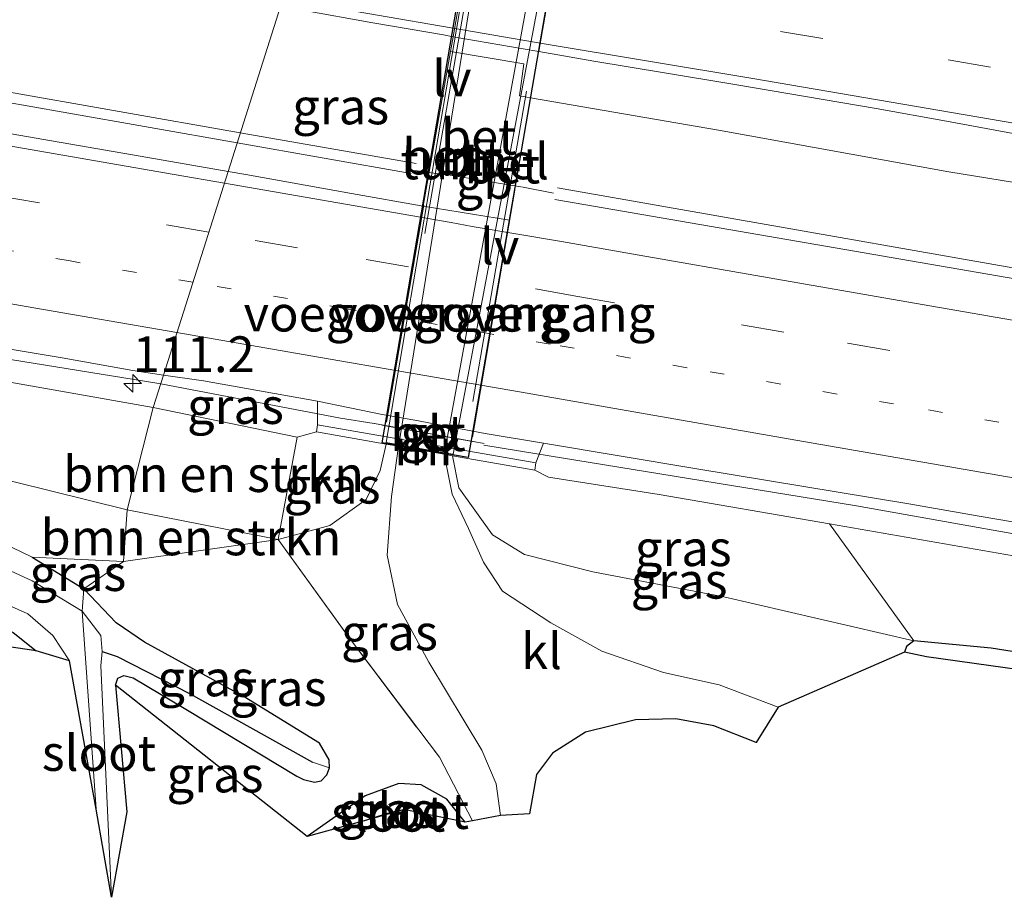
# Model space of a CAD drawing. Units: metres. Extents: x 160000 to 167006, y 562499 to 566380.
# Drawn here: x 163638 to 163707, y 563475 to 563537 of the extents above; entities that cross this region are included whole.
import ezdxf
from ezdxf.enums import TextEntityAlignment as Align

# ---------------------------------------------------------------- set-up
doc = ezdxf.new("R2010")
doc.units = ezdxf.units.M
for name, pattern in [('IE-TERREINAFSCHEIDING', [10, 8, -2]), ('VW-1-3_STREEP', [4, 1, -3]), ('VW-3-9_STREEP', [12, 3, -9])]:
    doc.linetypes.add(name, pattern=pattern)
doc.layers.get('0').update_dxf_attribs({"lineweight": 25})
for name, color, linetype, lineweight in [('B-ME-AM-KILOMETR-S-B1', 7, 'Continuous', 18), ('B-ME-BV-GELEIDECONSTRUCTIE-BARRIER-L-B1', 213, 'BV-STEPBARRIER', 18), ('B-ME-BV-GELEIDECONSTRUCTIE-GELEIDERAIL-L-B1', 213, 'BV-GELEIDERAIL', 18), ('B-ME-GR-BOMENSTRUIKEN-GV-B6', 93, 'Continuous', 18), ('B-ME-GW-INSTEEKWATERGANG-L-B1', 10, 'Continuous', 25), ('B-ME-GW-KRUINLIJN-L-B1', 93, 'Continuous', 18), ('B-ME-GW-TEENLIJN-L-B1', 93, 'Continuous', 18), ('B-ME-GW-WATERGANG-GREPPEL-L-B1', 10, 'Continuous', 25), ('B-ME-IE-GRASLAND-GV-B6', 93, 'Continuous', 18), ('B-ME-IE-GRONDWERKLIJN-GROND_INGERICHT-GV-B6', 253, 'Continuous', 18), ('B-ME-IE-HULPGEOMETRIE-L-B1', 53, 'Continuous', 18), ('B-ME-IE-MEUBILAIR_WEGMEUBILAIR-LIJNVERLICHT-L-B2', 8, 'VW-LIJNV', 18), ('B-ME-IE-TERREINAFSCHEIDING-RASTERHEKWERK-L-B1', 8, 'IE-TERREINAFSCHEIDING', 18), ('B-ME-KG-KADASTRAAL-OPNAMEDTMGRENS-L-B1', 10, 'Continuous', 25), ('B-ME-KW-LEUNING-L-B1', 8, 'Continuous', 18), ('B-ME-KW-TUNNEL-GV-B7', 10, 'Continuous', 25), ('B-ME-KW-VOEGOVERGANG-L-B1', 8, 'Continuous', 18), ('B-ME-KW-VOEGOVERGANG-L-B2', 8, 'Continuous', 18), ('B-ME-MW-MUUR-GV-B6', 8, 'IE-TERREINAFSCHEIDING-KUNSTMATIG', 18), ('B-ME-OG-WATER-GV-B6', 153, 'Continuous', 18), ('B-ME-VH-VERH_SOORT-BETON-OVERIG-GV-B6', 8, 'IE-TERREINAFSCHEIDING-NATUURLIJK-HOUTWAL', 18), ('B-ME-VH-VERH_SOORT-BETON-OVERIG-GV-B7', 8, 'IE-TERREINAFSCHEIDING-NATUURLIJK-HOUTWAL', 18), ('B-ME-VH-VERH_SOORT-BITUMEN-GV-B6', 8, 'IE-TERREINAFSCHEIDING-NATUURLIJK-HOUTWAL', 18), ('B-ME-VH-VERH_SOORT-BITUMEN-GV-B7', 8, 'IE-TERREINAFSCHEIDING-NATUURLIJK-HOUTWAL', 18), ('B-ME-VH-VERH_SOORT-KLINKERS-GV-B6', 8, 'IE-TERREINAFSCHEIDING-NATUURLIJK-HOUTWAL', 18), ('B-ME-VW-MARKERING-13STREEP-045-L-B1', 255, 'VW-1-3_STREEP', 18), ('B-ME-VW-MARKERING-39STREEP-015-L-B1', 255, 'VW-3-9_STREEP', 18), ('B-ME-VW-MARKERING-STREEP-015-L-B1', 7, 'Continuous', 18)]:
    doc.layers.add(name, color=color, linetype=linetype, lineweight=lineweight)
doc.styles.add('NLCS-ISO', font='NLCS-ISO.TTF')
doc.linetypes.add('BV-GELEIDERAIL', pattern='A,10,-3,[108,NLCS.SHX,S=1,R=0,X=0,Y=0],-3', length=16)
doc.linetypes.add('BV-STEPBARRIER', pattern='A,1,-1,[16,NLCS.SHX,S=1,R=0,X=-1,Y=0],1', length=3)
doc.linetypes.add('IE-TERREINAFSCHEIDING-KUNSTMATIG', pattern='A,4,[82,NLCS.SHX,S=0.75,R=90,X=0,Y=0],4,-2', length=10)
doc.linetypes.add('IE-TERREINAFSCHEIDING-NATUURLIJK-HOUTWAL', pattern='A,7,-1.5,[67,NLCS.SHX,S=0.75,R=45,X=0,Y=0],-1.5,7,-1.5,[70,NLCS.SHX,S=0.75,R=0,X=0,Y=0],-1.5', length=20)
doc.linetypes.add('VW-LIJNV', pattern='A,0,-5,[102,NLCS.SHX,S=1,R=0,X=-0.625,Y=0],2.5,-0.5,[69,NLCS.SHX,S=0.5,R=0,X=0,Y=0],-0.5,2.5,[102,NLCS.SHX,S=1,R=180,X=0.625,Y=0],-5', length=16)

# ---------------------------------------------------------------- blocks, each defined once
blk = doc.blocks.new('hecto')
for p, q in [((0, 0.625), (-0.625, 0)), ((0, -0.625), (0, 0.625)), ((-0.625, 0), (0.625, 0)), ((0.625, 0), (0, -0.625))]:
    blk.add_line(p, q)

msp = doc.modelspace()

# ---------------------------------------------------------------- linework, layer by layer
at = {"layer": 'B-ME-BV-GELEIDECONSTRUCTIE-BARRIER-L-B1'}
for p, q in [((163672.7523, 563524.8454, 4.3921), (163667.6849, 563525.6786, 4.3773)), ((163670.1931, 563506.9195, 4.1073), (163662.5282, 563508.3257, 4.1179))]:
    msp.add_line(p, q, dxfattribs=at)
at = {"layer": 'B-ME-BV-GELEIDECONSTRUCTIE-GELEIDERAIL-L-B1'}
for p, q in [((163653.1598, 563528.6141, 4.1384), (163626.0639, 563533.4008, 4.142)), ((163653.1598, 563528.6141, 4.1384), (163665.4371, 563526.484, 4.169)), ((163652.9399, 563527.9203, 4.142), (163665.0934, 563525.7799, 4.143)), ((163667.6546, 563525.6633, 4.2207), (163665.3422, 563526.0019, 4.1405)), ((163672.7916, 563524.8634, 4.2425), (163675.0482, 563524.4047, 4.2215))]:
    msp.add_line(p, q, dxfattribs=at)
for points in [[(163625.9356, 563532.6738, 4.1234), (163640.779, 563530.057, 4.15), (163652.9399, 563527.9203, 4.142)], [(163675.3107, 563524.7908, 4.1851), (163719.583, 563517.008, 4.339), (163761.655, 563509.777, 4.323), (163793.273, 563504.273, 4.292), (163807.621, 563501.58, 4.285), (163821.963, 563498.488, 4.25)], [(163675.1299, 563523.9669, 4.0565), (163720.9, 563516.065, 4.366), (163754.536, 563510.242, 4.343), (163782.635, 563505.427, 4.312), (163802.666, 563501.866, 4.304), (163813.721, 563499.626, 4.312), (163830.339, 563496.335, 4.253), (163842.817, 563493.932, 4.205), (163844.914, 563493.506, 4.266)], [(163647.6009, 563511.079, 3.9094), (163647.338, 563511.129, 3.909), (163634.778, 563513.154, 3.595), (163624.948, 563514.77, 3.308)], [(163662.5023, 563508.3303, 3.9653), (163660.15, 563508.691, 3.9304), (163647.6009, 563511.079, 3.9094)], [(163842.788, 563480.845, 4.051), (163840.668, 563481.177, 4.032), (163824.713, 563483.66, 4.055), (163809.088, 563485.609, 4.102), (163791.768, 563487.782, 4.133), (163772.62, 563490.307, 4.18), (163751.331, 563493.27, 4.199), (163732.81, 563496.116, 4.129), (163714.242, 563499.348, 4.149), (163696.191, 563502.562, 4.16), (163672.7357, 563506.3829, 3.8904), (163670.1631, 563506.8097, 3.8904)]]:
    msp.add_polyline3d(points, dxfattribs=at)
at = {"layer": 'B-ME-GR-BOMENSTRUIKEN-GV-B6'}
for points in [[(163442.014, 563530.817, 0.026), (163442.594, 563536.78, 3.138), (163458.092, 563537.89, 3.432), (163472.95, 563537.838, 3.444), (163484.805, 563536.952, 3.425), (163495.356, 563535.613, 3.448), (163510.93, 563532.794, 3.39), (163539.223, 563528.053, 3.347), (163564.178, 563524.232, 3.335), (163589.281, 563519.611, 3.355), (163615.698, 563514.99, 3.215), (163647.082, 563509.442, 3.122), (163645.264, 563502.279, -0.05), (163637.263, 563504.267, -0.077), (163617.341, 563508.826, -0.003), (163572.942, 563516.472, 0.035), (163531.995, 563523.539, -0.011), (163507.508, 563527.912, -0.019), (163486.98, 563531.286, 0.125), (163472.003, 563532.353, 0.144), (163452.055, 563531.84, 0.094), (163442.014, 563530.817, 0.026)], [(163630.842, 563502.738, -0.29), (163624.813, 563505.382, -0.349), (163617.505, 563507.342, -0.345), (163593.035, 563511.604, -0.306), (163560.349, 563516.903, -0.31), (163534.875, 563521.487, -0.255), (163510.745, 563525.706, -0.259), (163493.187, 563528.836, -0.244), (163475.438, 563530.71, -0.205), (163460.261, 563530.634, -0.197), (163446.446, 563529.7, -0.186), (163442.014, 563530.817, 0.026), (163452.055, 563531.84, 0.094), (163472.003, 563532.353, 0.144), (163486.98, 563531.286, 0.125), (163507.508, 563527.912, -0.019), (163531.995, 563523.539, -0.011), (163572.942, 563516.472, 0.035), (163617.341, 563508.826, -0.003), (163637.263, 563504.267, -0.077), (163645.264, 563502.279, -0.05), (163645.012, 563498.679, -0.054), (163638.618, 563498.978, -0.317), (163630.842, 563502.738, -0.29)], [(163647.082, 563509.442, 3.122), (163657.129, 563507.373, 3.072), (163655.812, 563500.222, 0.215), (163645.264, 563502.279, -0.05), (163647.082, 563509.442, 3.122)], [(163655.812, 563500.222, 0.215), (163645.012, 563498.679, -0.054), (163645.264, 563502.279, -0.05), (163655.812, 563500.222, 0.215)], [(163813.143, 563477.511, 0.693), (163792.517, 563479.769, 0.503), (163767.797, 563483.237, 0.499), (163739.165, 563487.288, 0.507), (163705.6, 563492.631, 0.511), (163700.204, 563493.146, 0.507), (163694.321, 563501.31, 3.29), (163723.235, 563496.27, 3.336), (163749.112, 563492.176, 3.391), (163775.219, 563488.653, 3.402), (163799.096, 563485.13, 3.367), (163811.591, 563483.63, 3.286), (163813.143, 563477.511, 0.693)]]:
    msp.add_polyline3d(points, dxfattribs=at)
at = {"layer": 'B-ME-GW-INSTEEKWATERGANG-L-B1'}
msp.add_line((163638.618, 563498.978, -0.317), (163642.236, 563496.76, -0.329), dxfattribs=at)
for points in [[(163458.808, 563524.008, -0.236), (163459.072, 563524.97, -0.162), (163460.095, 563525.584, -0.19), (163473.444, 563525.206, -0.24), (163487.969, 563524.231, -0.186), (163498.778, 563522.734, -0.205), (163507.097, 563521.4, -0.29), (163514.759, 563519.699, -0.24), (163529.254, 563517.469, -0.205), (163550.265, 563513.849, -0.17), (163574.155, 563509.771, -0.306), (163596.384, 563505.996, -0.302), (163608.169, 563503.756, -0.244), (163616.12, 563502.185, -0.162), (163621.176, 563500.714, -0.124), (163626.37, 563498.646, -0.073), (163633.921, 563495.32, -0.081), (163637.287, 563493.712, -0.143), (163638.9, 563492.438, -0.178)], [(163644.441, 563490.044, -0.209), (163644.596, 563490.537, -0.212), (163645.016, 563490.724, -0.212), (163645.67, 563490.55, -0.201), (163649.48, 563488.293, -0.142), (163657.107, 563483.691, -0.069), (163657.575, 563483.458, -0.069), (163658.352, 563483.269, -0.065), (163658.82, 563483.355, -0.084), (163659.198, 563483.768, -0.181), (163659.38, 563484.269, -0.193), (163659.376, 563484.826, -0.22), (163658.699, 563485.995, -0.267), (163653.433, 563489.232, -0.275), (163646.463, 563493.035, -0.294), (163644.497, 563494.396, -0.302), (163642.236, 563496.76, -0.329)], [(163793.572, 563479.09, 0.518), (163792.517, 563479.769, 0.503), (163767.797, 563483.237, 0.499), (163739.165, 563487.288, 0.507), (163705.6, 563492.631, 0.511), (163700.204, 563493.146, 0.507), (163699.684, 563492.75, 0.511), (163699.553, 563492.343, 0.511)], [(163668.865, 563480.464, 0.067), (163667.596, 563482.074, 0.017), (163665.782, 563483.087, -0.006), (163664.24, 563483.18, -0.01), (163661.873, 563482.31, -0.041), (163657.842, 563479.46, -0.1)]]:
    msp.add_polyline3d(points, dxfattribs=at)
at = {"layer": 'B-ME-GW-KRUINLIJN-L-B1'}
msp.add_line((163657.129, 563507.373, 3.072), (163658.473, 563507.73, 3.301), dxfattribs=at)
for points in [[(163647.082, 563509.442, 3.122), (163615.698, 563514.99, 3.215), (163589.281, 563519.611, 3.355), (163564.178, 563524.232, 3.335), (163539.223, 563528.053, 3.347), (163510.93, 563532.794, 3.39), (163495.356, 563535.613, 3.448)], [(163673.725, 563505.071, 3.247), (163674.69, 563504.576, 3.309), (163682.427, 563503.368, 3.367), (163694.321, 563501.31, 3.29)]]:
    msp.add_polyline3d(points, dxfattribs=at)
at = {"layer": 'B-ME-GW-TEENLIJN-L-B1'}
for points in [[(163486.98, 563531.286, 0.125), (163507.508, 563527.912, -0.019), (163531.995, 563523.539, -0.011), (163572.942, 563516.472, 0.035), (163617.341, 563508.826, -0.003), (163637.263, 563504.267, -0.077), (163645.264, 563502.279, -0.05)], [(163663.341, 563506.881, 0.441), (163662.937, 563505.032, 0.301), (163661.956, 563503.004, 0.254), (163659.408, 563501.203, 0.219), (163655.812, 563500.222, 0.215), (163645.264, 563502.279, -0.05)], [(163700.204, 563493.146, 0.507), (163686.924, 563496.213, 0.639), (163677.777, 563497.961, 0.557), (163673.006, 563499.176, 0.468), (163670.777, 563500.532, 0.402), (163668.418, 563503.832, 0.347), (163667.992, 563506.07, 0.293)]]:
    msp.add_polyline3d(points, dxfattribs=at)
at = {"layer": 'B-ME-GW-WATERGANG-GREPPEL-L-B1'}
msp.add_polyline3d([(163643.509, 563492.382, -1.161), (163644.566, 563492.054, -0.931), (163649.649, 563489.439, -0.881), (163658.212, 563484.662, -0.776)], dxfattribs=at)
at = {"layer": 'B-ME-IE-GRASLAND-GV-B6'}
for points in [[(163655.9586, 563537.4426, 3.4657), (163652.3068, 563525.9233, 3.5114), (163646.158, 563526.9832, 3.5297), (163638.7689, 563528.2673, 3.56), (163631.3809, 563529.5593, 3.5829), (163623.9977, 563530.8751, 3.5947), (163616.6016, 563532.1235, 3.605), (163609.2092, 563533.3899, 3.6196), (163601.8251, 563534.7008, 3.608), (163594.4426, 563536.0231, 3.5938), (163587.059, 563537.3384, 3.5575), (163579.6596, 563538.5642, 3.6001), (163572.2746, 563539.8728, 3.6017), (163564.878, 563541.1179, 3.6253), (163557.4903, 563542.4138, 3.6568), (163550.1052, 563543.7217, 3.6373), (163542.7212, 563545.0294, 3.6391), (163535.3298, 563546.3045, 3.676), (163527.9421, 563547.5977, 3.6678), (163520.5561, 563548.9002, 3.7016), (163513.1723, 563550.22, 3.706), (163505.788, 563551.535, 3.7245), (163498.3886, 563552.7598, 3.7747)], [(163655.9586, 563537.4426, 3.4657), (163657.4943, 563537.1857, 3.4635), (163662.4178, 563536.3118, 3.4453), (163667.3469, 563535.4738, 3.4378), (163668.0376, 563535.3413, 3.505), (163667.8452, 563534.3117, 3.4816), (163665.9338, 563523.4973, 3.4793), (163660.9336, 563524.3958, 3.4982), (163653.549, 563525.7092, 3.5077), (163652.3068, 563525.9233, 3.5114), (163655.9586, 563537.4426, 3.4657)], [(163630.842, 563502.738, -0.29), (163638.618, 563498.978, -0.317), (163642.236, 563496.76, -0.329), (163642.118, 563495.215, -1.159), (163638.611, 563497.334, -1.159), (163631.688, 563500.523, -1.159), (163626.022, 563503.004, -1.159), (163622.196, 563504.465, -1.159), (163617.447, 563505.765, -1.159), (163607.965, 563507.67, -1.159), (163584.641, 563511.333, -1.159), (163557.499, 563515.948, -1.159), (163532.41, 563520.315, -1.159), (163501.213, 563525.724, -1.159)], [(163635.7939, 563513.729, 3.2536), (163640.7266, 563512.9138, 3.2574), (163645.6477, 563512.0266, 3.2065), (163647.7996, 563511.7056, 3.2209), (163647.082, 563509.442, 3.122), (163615.698, 563514.99, 3.215)], [(163658.473, 563507.73, 3.301), (163657.129, 563507.373, 3.072), (163647.082, 563509.442, 3.122), (163647.7996, 563511.7056, 3.2209), (163650.5946, 563511.2885, 3.2396), (163658.5435, 563509.878, 3.3039), (163658.559, 563508.223, 3.301), (163658.473, 563507.73, 3.301)], [(163658.473, 563507.73, 3.301), (163663.341, 563506.881, 0.441), (163662.937, 563505.032, 0.301), (163661.956, 563503.004, 0.254), (163659.408, 563501.203, 0.219), (163655.812, 563500.222, 0.215), (163657.129, 563507.373, 3.072), (163658.473, 563507.73, 3.301)], [(163669.3709, 563480.5612, 0.2312), (163667.066, 563485.005, 0.242), (163660.657, 563493.499, 0.242), (163655.812, 563500.222, 0.215), (163659.408, 563501.203, 0.219), (163661.956, 563503.004, 0.254), (163662.937, 563505.032, 0.301), (163663.341, 563506.881, 0.441), (163664.203, 563506.731, 0.2), (163663.719, 563503.228, 0.203), (163663.426, 563499.124, 0.087), (163664.147, 563495.686, 0.087), (163666.333, 563491.637, 0.102), (163670.023, 563485.498, 0.13), (163671.032, 563483.155, 0.184), (163671.342, 563480.94, 0.219), (163669.3709, 563480.5612, 0.2312)], [(163723.235, 563496.27, 3.336), (163694.321, 563501.31, 3.29), (163682.427, 563503.368, 3.367), (163674.69, 563504.576, 3.309), (163673.725, 563505.071, 3.247), (163673.811, 563505.564, 3.247), (163674.3481, 563506.9339, 3.3012), (163685.0524, 563505.154, 3.2213), (163689.9854, 563504.3354, 3.2417), (163694.9192, 563503.5224, 3.2763), (163699.8533, 563502.7132, 3.283), (163704.776, 563501.8381, 3.2819), (163709.7087, 563501.0174, 3.3037)], [(163690.735, 563488.5, 0.099), (163686.619, 563490.059, 0.141), (163682.725, 563490.914, 0.258), (163678.418, 563492.413, 0.246), (163674.851, 563494.396, 0.27), (163671.473, 563496.599, 0.277), (163670.143, 563498.629, 0.254), (163669.108, 563500.98, 0.235), (163667.97, 563503.393, 0.242), (163667.41, 563506.172, 0.192), (163667.992, 563506.07, 0.293), (163668.418, 563503.832, 0.347), (163670.777, 563500.532, 0.402), (163673.006, 563499.176, 0.468), (163677.777, 563497.961, 0.557), (163686.924, 563496.213, 0.639), (163700.204, 563493.146, 0.507), (163699.684, 563492.75, 0.511), (163699.553, 563492.343, 0.511), (163690.735, 563488.5, 0.099)], [(163673.725, 563505.071, 3.247), (163674.69, 563504.576, 3.309), (163682.427, 563503.368, 3.367), (163694.321, 563501.31, 3.29), (163700.204, 563493.146, 0.507), (163686.924, 563496.213, 0.639), (163677.777, 563497.961, 0.557), (163673.006, 563499.176, 0.468), (163670.777, 563500.532, 0.402), (163668.418, 563503.832, 0.347), (163667.992, 563506.07, 0.293), (163673.725, 563505.071, 3.247)], [(163623.187, 563501.811, -1.159), (163638.322, 563495.033, -1.159), (163640.075, 563493.512, -1.159), (163641.241, 563491.748, -1.159), (163638.9, 563492.438, -0.178), (163637.287, 563493.712, -0.143)], [(163657.842, 563479.46, -0.1), (163644.441, 563490.044, -0.209), (163644.596, 563490.537, -0.212), (163645.016, 563490.724, -0.212), (163645.67, 563490.55, -0.201), (163649.48, 563488.293, -0.142), (163657.107, 563483.691, -0.069), (163657.575, 563483.458, -0.069), (163658.352, 563483.269, -0.065), (163658.82, 563483.355, -0.084), (163659.198, 563483.768, -0.181), (163659.38, 563484.269, -0.193), (163659.376, 563484.826, -0.22), (163658.699, 563485.995, -0.267), (163653.433, 563489.232, -0.275), (163646.463, 563493.035, -0.294), (163644.497, 563494.396, -0.302), (163642.236, 563496.76, -0.329), (163645.012, 563498.679, -0.054), (163655.812, 563500.222, 0.215), (163660.657, 563493.499, 0.242), (163667.066, 563485.005, 0.242), (163669.3709, 563480.5612, 0.2312), (163668.865, 563480.464, 0.067), (163667.596, 563482.074, 0.017), (163665.782, 563483.087, -0.006), (163664.24, 563483.18, -0.01), (163661.873, 563482.31, -0.041), (163657.842, 563479.46, -0.1)], [(163638.618, 563498.978, -0.317), (163645.012, 563498.679, -0.054), (163642.236, 563496.76, -0.329), (163638.618, 563498.978, -0.317)], [(163643.509, 563492.382, -1.161), (163643.426, 563493.507, -1.161), (163642.118, 563495.215, -1.159), (163642.236, 563496.76, -0.329), (163644.497, 563494.396, -0.302), (163646.463, 563493.035, -0.294), (163653.433, 563489.232, -0.275), (163658.699, 563485.995, -0.267), (163659.376, 563484.826, -0.22), (163659.38, 563484.269, -0.193), (163658.212, 563484.662, -0.776), (163649.649, 563489.439, -0.881), (163644.566, 563492.054, -0.931), (163643.509, 563492.382, -1.161)], [(163701.102, 563492.031, 0.289), (163699.553, 563492.343, 0.511), (163699.684, 563492.75, 0.511), (163700.204, 563493.146, 0.507), (163705.6, 563492.631, 0.511), (163739.165, 563487.288, 0.507), (163767.797, 563483.237, 0.499), (163792.517, 563479.769, 0.503), (163793.572, 563479.09, 0.518), (163792.788, 563478.342, 0.262), (163785.141, 563479.386, 0.273), (163743.957, 563485.254, 0.316), (163714.242, 563490.189, 0.316), (163701.102, 563492.031, 0.289)], [(163643.509, 563492.382, -1.161), (163644.566, 563492.054, -0.931), (163649.649, 563489.439, -0.881), (163658.212, 563484.662, -0.776), (163659.38, 563484.269, -0.193), (163659.198, 563483.768, -0.181), (163658.82, 563483.355, -0.084), (163658.352, 563483.269, -0.065), (163657.575, 563483.458, -0.069), (163657.107, 563483.691, -0.069), (163649.48, 563488.293, -0.142), (163645.67, 563490.55, -0.201), (163645.016, 563490.724, -0.212), (163644.596, 563490.537, -0.212), (163644.441, 563490.044, -0.209), (163645.225, 563481.199, -0.197), (163644.172, 563475.221, -1.161), (163643.407, 563491.394, -1.161), (163643.509, 563492.382, -1.161)], [(163657.842, 563479.46, -0.1), (163661.873, 563482.31, -0.041), (163664.24, 563483.18, -0.01), (163665.782, 563483.087, -0.006), (163667.596, 563482.074, 0.017), (163668.865, 563480.464, 0.067), (163665.6767, 563481.131, -1.161), (163665.556, 563481.18, -1.161), (163664.611, 563481.354, -1.161), (163663.686, 563481.158, -1.161), (163662.466, 563480.791, -1.161), (163662.3841, 563480.7309, -1.161), (163657.842, 563479.46, -0.1)]]:
    msp.add_polyline3d(points, dxfattribs=at)
at = {"layer": 'B-ME-IE-GRONDWERKLIJN-GROND_INGERICHT-GV-B6'}
msp.add_polyline3d([(163498.778, 563522.734, -0.205), (163507.097, 563521.4, -0.29), (163514.759, 563519.699, -0.24), (163529.254, 563517.469, -0.205), (163550.265, 563513.849, -0.17), (163574.155, 563509.771, -0.306), (163596.384, 563505.996, -0.302), (163608.169, 563503.756, -0.244), (163616.12, 563502.185, -0.162), (163621.176, 563500.714, -0.124), (163626.37, 563498.646, -0.073), (163633.921, 563495.32, -0.081), (163637.287, 563493.712, -0.143), (163638.9, 563492.438, -0.178), (163461.048, 563518.729, -0.271)], dxfattribs=at)
at = {"layer": 'B-ME-IE-HULPGEOMETRIE-L-B1'}
msp.add_polyline3d([(163643.0815, 563481.3702, -1.159), (163642.118, 563495.215, -1.159), (163642.236, 563496.76, -0.329), (163645.012, 563498.679, -0.054), (163645.264, 563502.279, -0.05), (163647.082, 563509.442, 3.122), (163647.7996, 563511.7056, 3.2209), (163652.3068, 563525.9233, 3.5114), (163655.9586, 563537.4426, 3.4657), (163658.8447, 563547.9878, 3.1945), (163659.425, 563550.487, 3.107), (163659.395, 563557.087, 0.249), (163661.25, 563562.564, 0.334), (163665.5227, 563568.9836, 0.2787)], dxfattribs=at)
at = {"layer": 'B-ME-IE-MEUBILAIR_WEGMEUBILAIR-LIJNVERLICHT-L-B2'}
for p, q in [((163666.0588, 563521.5912, 2.8884), (163669.8153, 563543.2681, 2.7444)), ((163669.4027, 563509.8477, 2.6484), (163673.1592, 563531.5246, 2.8742))]:
    msp.add_line(p, q, dxfattribs=at)
at = {"layer": 'B-ME-IE-TERREINAFSCHEIDING-RASTERHEKWERK-L-B1'}
msp.add_polyline3d([(163655.812, 563500.222, 0.215), (163660.657, 563493.499, 0.242), (163667.066, 563485.005, 0.242), (163669.3709, 563480.5612, 0.2312)], dxfattribs=at)
at = {"layer": 'B-ME-KG-KADASTRAAL-OPNAMEDTMGRENS-L-B1'}
for points in [[(163643.0815, 563481.3704, -1.159), (163641.241, 563491.748, -1.159), (163638.9, 563492.438, -0.178), (163461.048, 563518.729, -0.271)], [(163714.242, 563490.189, 0.316), (163701.102, 563492.031, 0.289), (163699.553, 563492.343, 0.511), (163690.735, 563488.5, 0.099), (163689.196, 563486.044, -0.026), (163686.238, 563487.205, 0.029), (163683.588, 563487.7, 0.025), (163680.769, 563487.608, 0.017), (163677.273, 563486.746, 0.04), (163674.963, 563485.282, 0.165), (163673.861, 563483.799, 0.172), (163673.362, 563481.048, 0.207), (163671.342, 563480.94, 0.219), (163669.3709, 563480.5612, 0.2312), (163668.865, 563480.464, 0.067), (163665.6768, 563481.131, -1.161), (163664.611, 563481.354, -1.161), (163662.3841, 563480.7309, -1.161), (163657.842, 563479.46, -0.1), (163644.441, 563490.044, -0.209), (163645.225, 563481.199, -0.197), (163644.172, 563475.221, -1.161), (163643.0815, 563481.3704, -1.159)]]:
    msp.add_polyline3d(points, dxfattribs=at)
at = {"layer": 'B-ME-KW-LEUNING-L-B1'}
msp.add_polyline3d([(163663.042, 563508.1933, 4.1401), (163664.3284, 563507.9648, 4.1461), (163665.9247, 563507.6812, 4.1463), (163667.5663, 563507.3896, 4.1463), (163669.5108, 563507.0442, 4.1359)], dxfattribs=at)
at = {"layer": 'B-ME-KW-TUNNEL-GV-B7'}
msp.add_polyline3d([(163676.029, 563546.243, 1.875), (163669.085, 563505.937, 1.875), (163663.066, 563506.979, 1.875), (163669.957, 563547.31, 1.875), (163676.029, 563546.243, 1.875)], dxfattribs=at)
at = {"layer": 'B-ME-KW-VOEGOVERGANG-L-B1'}
for p, q in [((163672.3291, 563524.6118, 3.5862), (163669.3844, 563507.3689, 3.244)), ((163665.9813, 563523.5793, 3.5512), (163663.3639, 563508.4142, 3.2526))]:
    msp.add_line(p, q, dxfattribs=at)
at = {"layer": 'B-ME-KW-VOEGOVERGANG-L-B2'}
for p, q in [((163668.0376, 563535.3413, 3.505), (163669.8496, 563545.9273, 3.3066)), ((163675.8446, 563544.9152, 3.2897), (163674.0232, 563534.3041, 3.502))]:
    msp.add_line(p, q, dxfattribs=at)
at = {"layer": 'B-ME-MW-MUUR-GV-B6'}
msp.add_polyline3d([(163658.473, 563507.73, 3.301), (163658.559, 563508.223, 3.301), (163673.811, 563505.564, 3.247), (163673.725, 563505.071, 3.247), (163667.992, 563506.07, 0.293), (163667.41, 563506.172, 0.192), (163664.203, 563506.731, 0.2), (163663.341, 563506.881, 0.441), (163658.473, 563507.73, 3.301)], dxfattribs=at)
at = {"layer": 'B-ME-OG-WATER-GV-B6'}
for points in [[(163501.213, 563525.724, -1.159), (163532.41, 563520.315, -1.159), (163557.499, 563515.948, -1.159), (163584.641, 563511.333, -1.159), (163607.965, 563507.67, -1.159), (163617.447, 563505.765, -1.159), (163622.196, 563504.465, -1.159), (163626.022, 563503.004, -1.159), (163631.688, 563500.523, -1.159), (163638.611, 563497.334, -1.159), (163642.118, 563495.215, -1.159), (163643.0815, 563481.3703, -1.159), (163641.241, 563491.748, -1.159), (163640.075, 563493.512, -1.159), (163638.322, 563495.033, -1.159), (163623.187, 563501.811, -1.159), (163617.129, 563503.71, -1.159), (163608.882, 563505.498, -1.159), (163591.268, 563508.409, -1.159), (163556.488, 563514.256, -1.159), (163527.522, 563519.46, -1.159), (163510.955, 563522.141, -1.159), (163498.065, 563524.508, -1.159)], [(163643.509, 563492.382, -1.161), (163643.407, 563491.394, -1.161), (163644.172, 563475.221, -1.161), (163643.0815, 563481.3703, -1.159), (163642.118, 563495.215, -1.159), (163643.426, 563493.507, -1.161), (163643.509, 563492.382, -1.161)], [(163662.3841, 563480.7309, -1.161), (163662.466, 563480.791, -1.161), (163663.686, 563481.158, -1.161), (163664.611, 563481.354, -1.161), (163662.3841, 563480.7309, -1.161)], [(163665.6767, 563481.131, -1.161), (163664.611, 563481.354, -1.161), (163665.556, 563481.18, -1.161), (163665.6767, 563481.131, -1.161)]]:
    msp.add_polyline3d(points, dxfattribs=at)
at = {"layer": 'B-ME-VH-VERH_SOORT-BETON-OVERIG-GV-B6'}
for points in [[(163665.9338, 563523.4973, 3.4793), (163667.8452, 563534.3117, 3.4816), (163672.9724, 563533.4406, 3.4783), (163672.6667, 563531.1993, 3.4726), (163673.4415, 563531.0665, 3.4748), (163671.956, 563522.523, 3.62), (163665.9338, 563523.4973, 3.4793)], [(163658.5435, 563509.878, 3.3039), (163663.0702, 563508.9527, 3.1759), (163665.3429, 563508.5484, 3.2097), (163670.2582, 563507.629, 3.1797), (163674.3481, 563506.9339, 3.3012), (163673.811, 563505.564, 3.247), (163658.559, 563508.223, 3.301), (163658.5435, 563509.878, 3.3039)]]:
    msp.add_polyline3d(points, dxfattribs=at)
at = {"layer": 'B-ME-VH-VERH_SOORT-BETON-OVERIG-GV-B7'}
for points in [[(163670.736, 563547.146, 0.242), (163664.224, 563506.83, 0.223), (163663.357, 563506.981, 0.374), (163670.203, 563547.241, 0.39), (163670.736, 563547.146, 0.242)], [(163667.421, 563506.272, 0.254), (163674.783, 563546.424, 0.25), (163675.603, 563546.278, 0.332), (163668.018, 563506.168, 0.382), (163667.421, 563506.272, 0.254)]]:
    msp.add_polyline3d(points, dxfattribs=at)
at = {"layer": 'B-ME-VH-VERH_SOORT-BITUMEN-GV-B6'}
for points in [[(163707.4089, 563528.5309, 3.477), (163702.4907, 563529.4323, 3.4606), (163697.5697, 563530.3205, 3.4584), (163692.6404, 563531.1606, 3.45), (163687.7107, 563531.9955, 3.4262), (163682.779, 563532.8183, 3.4501), (163677.8439, 563533.6211, 3.4318), (163674.0232, 563534.3041, 3.502), (163672.9219, 563534.5009, 3.4221), (163668.0376, 563535.3413, 3.505), (163667.3469, 563535.4738, 3.4378), (163662.4178, 563536.3118, 3.4453), (163657.4943, 563537.1857, 3.4635)], [(163673.4415, 563531.0665, 3.4748), (163672.6667, 563531.1993, 3.4726), (163672.9724, 563533.4406, 3.4783), (163667.8452, 563534.3117, 3.4816), (163668.0376, 563535.3413, 3.505), (163672.9219, 563534.5009, 3.4221), (163674.0232, 563534.3041, 3.502), (163677.8439, 563533.6211, 3.4318), (163682.779, 563532.8183, 3.4501), (163687.7107, 563531.9955, 3.4262), (163692.6404, 563531.1606, 3.45), (163697.5697, 563530.3205, 3.4584), (163702.4907, 563529.4323, 3.4606), (163707.4089, 563528.5309, 3.477)], [(163658.5435, 563509.878, 3.3039), (163650.5946, 563511.2885, 3.2396), (163647.7996, 563511.7056, 3.2209), (163652.3068, 563525.9233, 3.5114), (163653.549, 563525.7092, 3.5077), (163660.9336, 563524.3958, 3.4982), (163665.9338, 563523.4973, 3.4793), (163671.956, 563522.523, 3.62), (163673.4415, 563531.0665, 3.4748), (163686.5607, 563528.817, 3.5122), (163702.6553, 563525.891, 3.5365), (163715.3994, 563523.8259, 3.5541)], [(163715.3994, 563523.8259, 3.5541), (163702.6553, 563525.891, 3.5365), (163686.5607, 563528.817, 3.5122), (163673.4415, 563531.0665, 3.4748)], [(163631.3809, 563529.5593, 3.5829), (163638.7689, 563528.2673, 3.56), (163646.158, 563526.9832, 3.5297), (163652.3068, 563525.9233, 3.5114), (163647.7996, 563511.7056, 3.2209), (163645.6477, 563512.0266, 3.2065), (163640.7266, 563512.9138, 3.2574), (163635.7939, 563513.729, 3.2536)], [(163709.7087, 563501.0174, 3.3037), (163704.776, 563501.8381, 3.2819), (163699.8533, 563502.7132, 3.283), (163694.9192, 563503.5224, 3.2763), (163689.9854, 563504.3354, 3.2417), (163685.0524, 563505.154, 3.2213), (163674.3481, 563506.9339, 3.3012), (163670.2582, 563507.629, 3.1797), (163665.3429, 563508.5484, 3.2097), (163663.0702, 563508.9527, 3.1759), (163658.5435, 563509.878, 3.3039)]]:
    msp.add_polyline3d(points, dxfattribs=at)
at = {"layer": 'B-ME-VH-VERH_SOORT-BITUMEN-GV-B7'}
msp.add_polyline3d([(163670.736, 563547.146, 0.242), (163674.783, 563546.424, 0.25), (163667.421, 563506.272, 0.254), (163664.224, 563506.83, 0.223), (163670.736, 563547.146, 0.242)], dxfattribs=at)
at = {"layer": 'B-ME-VH-VERH_SOORT-KLINKERS-GV-B6'}
msp.add_polyline3d([(163671.342, 563480.94, 0.219), (163671.032, 563483.155, 0.184), (163670.023, 563485.498, 0.13), (163666.333, 563491.637, 0.102), (163664.147, 563495.686, 0.087), (163663.426, 563499.124, 0.087), (163663.719, 563503.228, 0.203), (163664.203, 563506.731, 0.2), (163667.41, 563506.172, 0.192), (163667.97, 563503.393, 0.242), (163669.108, 563500.98, 0.235), (163670.143, 563498.629, 0.254), (163671.473, 563496.599, 0.277), (163674.851, 563494.396, 0.27), (163678.418, 563492.413, 0.246), (163682.725, 563490.914, 0.258), (163686.619, 563490.059, 0.141), (163690.735, 563488.5, 0.099), (163689.196, 563486.044, -0.026), (163686.238, 563487.205, 0.029), (163683.588, 563487.7, 0.025), (163680.769, 563487.608, 0.017), (163677.273, 563486.746, 0.04), (163674.963, 563485.282, 0.165), (163673.861, 563483.799, 0.172), (163673.362, 563481.048, 0.207), (163671.342, 563480.94, 0.219)], dxfattribs=at)
at = {"layer": 'B-ME-VW-MARKERING-13STREEP-045-L-B1'}
for points in [[(163649.8542, 563518.1868, 3.383), (163641.2704, 563519.6742, 3.4079), (163622.1682, 563522.9931, 3.4503), (163603.0273, 563526.3199, 3.4452), (163583.9282, 563529.6561, 3.4526), (163564.8297, 563532.9569, 3.4574), (163545.7408, 563536.2663, 3.496), (163526.2832, 563539.6532, 3.541), (163504.1685, 563543.4617, 3.6291)], [(163814.1085, 563489.7042, 3.4357), (163794.8053, 563493.0392, 3.454), (163775.5654, 563496.3734, 3.4417), (163756.3519, 563499.6968, 3.4612), (163737.1353, 563503.0348, 3.4725), (163717.9759, 563506.3559, 3.453), (163698.7851, 563509.6898, 3.4385), (163684.3638, 563512.2158, 3.4103), (163674.8024, 563513.86, 3.3564), (163665.1994, 563515.5362, 3.3653), (163660.4062, 563516.3584, 3.3524), (163649.8542, 563518.1868, 3.383)]]:
    msp.add_polyline3d(points, dxfattribs=at)
at = {"layer": 'B-ME-VW-MARKERING-39STREEP-015-L-B1'}
for points in [[(163650.9604, 563521.6762, 3.4623), (163637.478, 563524.0158, 3.4936), (163623.2686, 563526.4901, 3.5333), (163603.9573, 563529.8488, 3.5407), (163584.8174, 563533.1762, 3.5404), (163565.6596, 563536.4953, 3.5502), (163546.2165, 563539.8728, 3.5915), (163526.6725, 563543.2657, 3.6322), (163507.3772, 563546.615, 3.7033), (163487.8346, 563550.0159, 3.7779), (163468.6299, 563553.3435, 3.8999), (163454.2069, 563555.8147, 3.9765), (163434.8653, 563559.1453, 4.1618), (163415.8779, 563562.5049, 4.3608), (163396.5658, 563566.1465, 4.6125), (163377.4897, 563569.9096, 4.8592), (163362.9311, 563572.9615, 5.0572), (163358.0433, 563574.0147, 5.1151), (163343.8134, 563577.3093, 5.2635), (163329.3662, 563580.8679, 5.3828), (163310.4499, 563585.7147, 5.5081), (163296.3628, 563589.492, 5.6074), (163284.2968, 563592.8496, 5.6897)], [(163839.7688, 563510.035, 3.4318), (163820.8838, 563513.3361, 3.4965), (163811.7543, 563514.9393, 3.4978), (163788.2298, 563519.0411, 3.4673), (163764.5842, 563523.1194, 3.4481), (163741.0448, 563527.1474, 3.4222), (163717.3945, 563531.1892, 3.3957), (163693.8563, 563535.2108, 3.4054), (163670.2326, 563539.1982, 3.4196), (163657.0643, 563541.4825, 3.4213)], [(163840.5914, 563488.7888, 3.4574), (163830.4645, 563490.5456, 3.5062), (163829.8912, 563490.6446, 3.5084), (163826.034, 563491.3108, 3.517), (163806.888, 563494.6255, 3.5184), (163787.3341, 563498.0054, 3.5241), (163768.3641, 563501.2818, 3.5122), (163748.9637, 563504.6412, 3.5338), (163729.6862, 563507.9927, 3.5354), (163710.3441, 563511.3617, 3.5204), (163691.1176, 563514.699, 3.5072), (163676.7331, 563517.2025, 3.4388), (163657.1619, 563520.6001, 3.4479), (163650.9604, 563521.6762, 3.4623)]]:
    msp.add_polyline3d(points, dxfattribs=at)
at = {"layer": 'B-ME-VW-MARKERING-STREEP-015-L-B1'}
for points in [[(163719.0354, 563513.4678, 3.6047), (163699.7152, 563516.8214, 3.5815), (163680.4832, 563520.1751, 3.5319), (163675.5923, 563521.0221, 3.5047), (163669.3466, 563522.084, 3.5035), (163667.8876, 563522.3651, 3.5059), (163652.0498, 563525.1127, 3.5347), (163648.5304, 563525.7233, 3.5411), (163629.0799, 563529.0933, 3.6115), (163619.3205, 563530.7904, 3.6249), (163612.677, 563531.9653, 3.6245), (163596.5463, 563534.7573, 3.6255), (163579.8858, 563537.6493, 3.6269), (163560.366, 563541.0206, 3.6554), (163557.6349, 563541.511, 3.665), (163556.1631, 563541.7401, 3.6667), (163542.7456, 563544.0997, 3.6913), (163523.4758, 563547.4596, 3.738), (163504.4893, 563550.7523, 3.7979), (163485.1354, 563554.1355, 3.8745)], [(163648.7384, 563514.667, 3.3211), (163638.733, 563516.3977, 3.3563), (163619.4476, 563519.7707, 3.3891), (163600.0886, 563523.1164, 3.3686), (163580.5932, 563526.5015, 3.3769), (163564.7241, 563529.2536, 3.3794), (163545.4132, 563532.6083, 3.4157), (163526.1055, 563535.9742, 3.4633), (163506.5807, 563539.3415, 3.5341), (163505.0135, 563539.6222, 3.5427), (163495.2482, 563541.1793, 3.5755)], [(163656.1165, 563538.0196, 3.5114), (163674.5167, 563534.8286, 3.4754), (163688.9698, 563532.4116, 3.4997), (163712.4983, 563528.3866, 3.4863), (163729.8051, 563525.432, 3.5018), (163753.2822, 563521.4191, 3.5283), (163776.8808, 563517.366, 3.5534), (163800.4092, 563513.2756, 3.5713), (163818.6927, 563510.0817, 3.5776), (163830.3141, 563508.036, 3.5195), (163849.8052, 563504.6449, 3.4141), (163861.3769, 563502.6535, 3.3632), (163861.7601, 563502.5878, 3.3493)], [(163853.685, 563482.8643, 3.3624), (163847.7545, 563483.9106, 3.3542), (163828.7002, 563487.2733, 3.4326), (163823.8088, 563488.0772, 3.4388), (163821.4229, 563488.4123, 3.4371), (163815.2277, 563489.1459, 3.4319), (163795.8335, 563491.4881, 3.4327), (163776.6458, 563493.8176, 3.4031), (163766.7572, 563495.0304, 3.4011), (163766.5085, 563495.0552, 3.4003), (163750.0965, 563497.0702, 3.4001), (163748.6122, 563497.3059, 3.4001), (163729.23, 563500.6902, 3.4085), (163711.4443, 563503.787, 3.384), (163691.9674, 563507.147, 3.3606), (163672.6629, 563510.5378, 3.2908), (163658.0872, 563513.0499, 3.2882), (163648.7384, 563514.667, 3.3211)]]:
    msp.add_polyline3d(points, dxfattribs=at)

# ---------------------------------------------------------------- block references
at = {"layer": 'B-ME-AM-KILOMETR-S-B1', "rotation": 90}
msp.add_blockref('hecto', (163645.645, 563511.1247, 3.9389), dxfattribs=at)

# ---------------------------------------------------------------- texts
at = {"layer": 'B-ME-AM-KILOMETR-S-B1', "ltscale": 0.2, "style": 'NLCS-ISO'}
msp.add_text('111.2', height=2.5, dxfattribs=at).set_placement((163645.645, 563511.1247, 3.9389), align=Align.BOTTOM_LEFT)
at = {"layer": 'B-ME-BV-GELEIDECONSTRUCTIE-BARRIER-L-B1', "ltscale": 0.2, "style": 'NLCS-ISO'}
for p in [(163670.2186, 563525.262), (163666.3606, 563507.6226)]:
    msp.add_text('gb', height=2.5, dxfattribs=at).set_placement(p, align=Align.MIDDLE_CENTER)
at = {"layer": 'B-ME-GR-BOMENSTRUIKEN-GV-B6', "ltscale": 0.2, "style": 'NLCS-ISO'}
for p in [(163651.2939, 563504.7834), (163649.7123, 563500.363)]:
    msp.add_text('bmn en strkn', height=2.5, dxfattribs=at).set_placement(p, align=Align.MIDDLE_CENTER)
at = {"layer": 'B-ME-IE-GRASLAND-GV-B6', "ltscale": 0.2, "style": 'NLCS-ISO'}
for p in [(163660.1722, 563530.4699), (163652.8205, 563509.5393), (163659.5765, 563503.976), (163684.098, 563499.608), (163641.815, 563497.869), (163683.807, 563497.336), (163663.577, 563493.7211), (163650.749, 563490.5145), (163655.8034, 563489.841), (163651.3935, 563483.8015), (163663.3535, 563481.32)]:
    msp.add_text('gras', height=2.5, dxfattribs=at).set_placement(p, align=Align.MIDDLE_CENTER)
at = {"layer": 'B-ME-IE-MEUBILAIR_WEGMEUBILAIR-LIJNVERLICHT-L-B2', "ltscale": 0.2, "style": 'NLCS-ISO'}
for p in [(163667.937, 563532.4297), (163671.2809, 563520.6861)]:
    msp.add_text('lv', height=2.5, dxfattribs=at).set_placement(p, align=Align.MIDDLE_CENTER)
at = {"layer": 'B-ME-KW-TUNNEL-GV-B7', "ltscale": 0.2, "style": 'NLCS-ISO'}
msp.add_text('tunnel', height=2.5, dxfattribs=at).set_placement((163669.5358, 563526.6294), align=Align.MIDDLE_CENTER)
at = {"layer": 'B-ME-KW-VOEGOVERGANG-L-B1', "ltscale": 0.2, "style": 'NLCS-ISO'}
for p in [(163664.6726, 563515.9968), (163670.8567, 563515.9904)]:
    msp.add_text('voegovergang', height=2.5, dxfattribs=at).set_placement(p, align=Align.MIDDLE_CENTER)
at = {"layer": 'B-ME-MW-MUUR-GV-B6', "ltscale": 0.2, "style": 'NLCS-ISO'}
msp.add_text('mr', height=2.5, dxfattribs=at).set_placement((163666.142, 563506.6469), align=Align.MIDDLE_CENTER)
at = {"layer": 'B-ME-OG-WATER-GV-B6', "ltscale": 0.2, "style": 'NLCS-ISO'}
for p in [(163643.2866, 563485.3046), (163663.491, 563481.0612), (163665.1455, 563481.2481)]:
    msp.add_text('sloot', height=2.5, dxfattribs=at).set_placement(p, align=Align.MIDDLE_CENTER)
at = {"layer": 'B-ME-VH-VERH_SOORT-BETON-OVERIG-GV-B6', "ltscale": 0.2, "style": 'NLCS-ISO'}
for p in [(163669.8151, 563528.3481), (163666.2722, 563507.6473)]:
    msp.add_text('bet', height=2.5, dxfattribs=at).set_placement(p, align=Align.MIDDLE_CENTER)
at = {"layer": 'B-ME-VH-VERH_SOORT-BETON-OVERIG-GV-B7', "ltscale": 0.2, "style": 'NLCS-ISO'}
for p in [(163667.1164, 563526.9674), (163671.4665, 563526.3403)]:
    msp.add_text('bet', height=2.5, dxfattribs=at).set_placement(p, align=Align.MIDDLE_CENTER)
at = {"layer": 'B-ME-VH-VERH_SOORT-BITUMEN-GV-B7', "ltscale": 0.2, "style": 'NLCS-ISO'}
msp.add_text('bit', height=2.5, dxfattribs=at).set_placement((163669.3244, 563526.8637), align=Align.MIDDLE_CENTER)
at = {"layer": 'B-ME-VH-VERH_SOORT-KLINKERS-GV-B6', "ltscale": 0.2, "style": 'NLCS-ISO'}
msp.add_text('kl', height=2.5, dxfattribs=at).set_placement((163674.2008, 563492.4181), align=Align.MIDDLE_CENTER)

doc.saveas('drawing.dxf')
